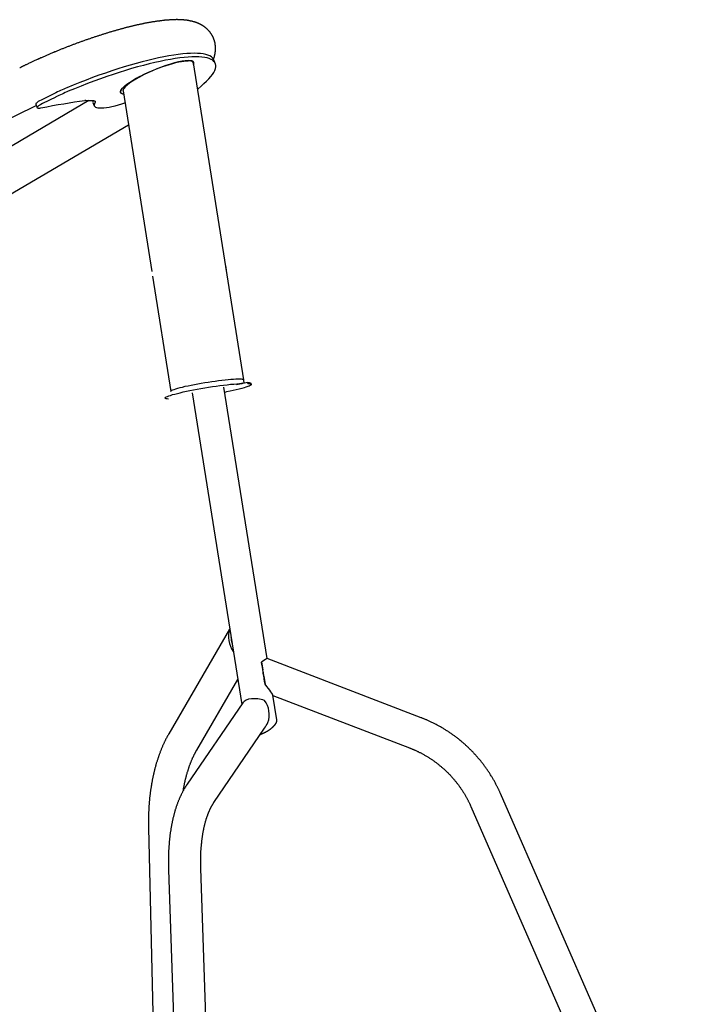
# Model space of a CAD drawing. Extents: x -3483 to 15309, y -4955 to -127.
# Drawn here: x 4668 to 5370, y -2355 to -1338 of the extents above; entities that cross this region are included whole.
import ezdxf

# ---------------------------------------------------------------- set-up
doc = ezdxf.new("R2010")
doc.units = 0

msp = doc.modelspace()

# ---------------------------------------------------------------- linework, layer by layer
at = {"color": 7, "linetype": 'Continuous'}
for p, q in [((4842, -1380.5), (4842.1, -1380.5)), ((4847.3, -1382.5), (4847.3, -1382.4)), ((4899.3, -1710), (4847.3, -1382.8)), ((4870, -1383.4), (4868.6, -1379.7)), ((4772.7, -1413), (4772.7, -1413.1)), ((4774.8, -1411.7), (4804.4, -1598.2)), ((4739.5, -1421.6), (3343.8, -2244.1)), ((4703.9, -1414.3), (4690.1, -1421.2)), ((4705.4, -1418), (4691.5, -1424.8)), ((4736.2, -1421.6), (4743.2, -1421.6)), ((4743.6, -1423.5), (4745.1, -1427.1)), ((2939.2, -2292), (4685.1, -1426.6)), ((4684.7, -1425.5), (4686.2, -1429.1)), ((3339.3, -2295.8), (4780.3, -1446.6)), ((4805.2, -1603.1), (4824.1, -1722)), ((4923.4, -1998), (4878.9, -1717.8)), ((4903.5, -1712.9), (4891.8, -1715.4)), ((4897.5, -1712.9), (4897.6, -1713.8)), ((4899.8, -1713), (4899.5, -1711)), ((4903.6, -1713.8), (4903.5, -1712.9)), ((4907.1, -1714.8), (4906.9, -1713.9)), ((4818.1, -1728), (4818.2, -1729)), ((4846, -1723.6), (4897.2, -2045.5)), ((4884.8, -1967.5), (4821.9, -2075.6)), ((4917.7, -2001.6), (4919, -2009.6)), ((5082.4, -2059.1), (4923.4, -1997.9)), ((4850.8, -2092.4), (4893.1, -2019.7)), ((4920.1, -2016.3), (4921.3, -2024.3)), ((4898.4, -2043.7), (4841, -2127.7)), ((4933.5, -2061.4), (4929.5, -2035.9)), ((4929.5, -2036.1), (5070.5, -2090.2)), ((4933.6, -2062.1), (4933.4, -2061.4)), ((4868.5, -2146.6), (4920.9, -2070)), ((4916.6, -2076.3), (4917.3, -2076)), ((5369.6, -2606.6), (5164.3, -2137.2)), ((5133.7, -2150.6), (5339, -2620)), ((4801, -2172.7), (4812.6, -2682.5)), ((4821.7, -2216), (4838.1, -2704.5)), ((4871.5, -2703.4), (4855, -2214.9))]:
    msp.add_line(p, q, dxfattribs=at)
for points in [[(4868.1, -1378.9), (4868.2, -1378.8), (4868.2, -1378.6), (4868.3, -1378.5), (4868.3, -1378.4), (4868.4, -1378.2), (4868.4, -1378.1), (4868.5, -1377.9), (4868.6, -1377.8), (4868.6, -1377.6), (4868.7, -1377.4), (4868.7, -1377.2), (4868.8, -1376.9), (4868.9, -1376.7), (4869, -1376.5), (4869, -1376.2), (4869.1, -1375.9), (4869.2, -1375.6), (4869.3, -1375.3), (4869.3, -1375), (4869.4, -1374.7), (4869.5, -1374.3), (4869.6, -1374), (4869.6, -1373.7), (4869.7, -1373.3), (4869.8, -1373), (4869.8, -1372.6), (4869.9, -1372.3), (4869.9, -1372), (4870, -1371.6), (4870, -1371.3), (4870.1, -1370.9), (4870.1, -1370.6), (4870.1, -1370.2), (4870.2, -1369.9), (4870.2, -1369.5), (4870.2, -1369.2), (4870.2, -1368.8), (4870.2, -1368.5), (4870.2, -1368.1), (4870.2, -1367.7), (4870.2, -1367.4), (4870.2, -1367), (4870.2, -1366.6), (4870.2, -1366.3), (4870.2, -1365.9), (4870.1, -1365.5), (4870.1, -1365.2), (4870.1, -1364.8), (4870, -1364.4), (4870, -1364.1), (4869.9, -1363.7), (4869.9, -1363.3), (4869.8, -1362.9), (4869.7, -1362.6), (4869.7, -1362.2), (4869.6, -1361.8), (4869.5, -1361.5), (4869.4, -1361.1), (4869.3, -1360.7), (4869.2, -1360.4), (4869.1, -1360), (4869, -1359.7), (4868.9, -1359.3), (4868.8, -1359), (4868.6, -1358.6), (4868.5, -1358.3), (4868.4, -1357.9), (4868.2, -1357.6), (4868.1, -1357.2), (4868, -1356.9), (4867.8, -1356.6), (4867.7, -1356.2), (4867.5, -1355.9), (4867.3, -1355.6), (4867.2, -1355.3), (4867, -1354.9), (4866.8, -1354.6), (4866.7, -1354.3), (4866.5, -1354), (4866.3, -1353.7), (4866.1, -1353.4), (4865.9, -1353.1), (4865.7, -1352.8), (4865.5, -1352.5), (4865.3, -1352.2), (4865.1, -1351.9), (4864.9, -1351.6), (4864.7, -1351.3), (4864.5, -1351), (4864.2, -1350.8), (4864, -1350.5), (4863.8, -1350.2), (4863.6, -1350), (4863.3, -1349.7), (4863.1, -1349.4), (4862.9, -1349.2), (4862.6, -1348.9), (4862.4, -1348.7), (4862.1, -1348.4), (4861.9, -1348.2), (4861.6, -1347.9), (4861.4, -1347.7), (4861.1, -1347.5), (4860.9, -1347.2), (4860.6, -1347), (4860.3, -1346.8), (4860.1, -1346.6), (4859.8, -1346.3), (4859.5, -1346.1), (4859.2, -1345.9), (4859, -1345.7), (4858.7, -1345.5), (4858.4, -1345.3), (4858.1, -1345.1), (4857.8, -1344.9), (4857.6, -1344.7), (4857.3, -1344.5), (4857, -1344.3), (4856.7, -1344.2), (4856.4, -1344), (4856.1, -1343.8), (4855.8, -1343.6), (4855.5, -1343.5), (4855.2, -1343.3), (4854.9, -1343.1), (4854.5, -1343), (4854.2, -1342.8), (4853.9, -1342.6), (4853.6, -1342.5), (4853.3, -1342.3), (4852.9, -1342.2), (4852.6, -1342), (4852.3, -1341.9), (4851.9, -1341.8), (4851.6, -1341.6), (4851.3, -1341.5), (4850.9, -1341.4), (4850.6, -1341.2), (4850.2, -1341.1), (4849.9, -1341), (4849.5, -1340.8), (4849.1, -1340.7), (4848.8, -1340.6), (4848.4, -1340.5), (4848, -1340.4), (4847.7, -1340.3), (4847.3, -1340.2), (4846.9, -1340.1), (4846.5, -1339.9), (4846.1, -1339.8), (4845.7, -1339.7), (4845.3, -1339.7), (4844.9, -1339.6), (4844.4, -1339.5), (4844, -1339.4), (4843.6, -1339.3), (4843.1, -1339.2), (4842.7, -1339.1), (4842.3, -1339.1), (4841.8, -1339), (4841.3, -1338.9), (4840.9, -1338.8), (4840.4, -1338.8), (4839.9, -1338.7), (4839.4, -1338.7), (4838.9, -1338.6), (4838.4, -1338.5), (4837.9, -1338.5), (4837.4, -1338.4), (4836.9, -1338.4), (4836.4, -1338.4), (4835.8, -1338.3), (4835.3, -1338.3), (4834.8, -1338.3), (4834.2, -1338.2), (4833.7, -1338.2), (4833.1, -1338.2), (4832.6, -1338.2), (4832, -1338.2), (4831.4, -1338.2), (4830.9, -1338.1), (4830.3, -1338.1), (4829.7, -1338.1), (4829.1, -1338.2), (4828.5, -1338.2), (4827.9, -1338.2), (4827.4, -1338.2), (4826.8, -1338.2), (4826.2, -1338.2), (4825.6, -1338.2), (4825, -1338.3), (4824.4, -1338.3), (4823.8, -1338.3), (4823.2, -1338.4), (4822.6, -1338.4), (4822, -1338.5), (4821.4, -1338.5), (4820.8, -1338.5), (4820.2, -1338.6), (4819.6, -1338.6), (4818.9, -1338.7), (4818.3, -1338.8), (4817.7, -1338.8), (4817.1, -1338.9), (4816.5, -1338.9), (4815.9, -1339), (4815.3, -1339.1), (4814.6, -1339.2), (4814, -1339.2), (4813.4, -1339.3), (4812.8, -1339.4), (4812.2, -1339.5), (4811.5, -1339.5), (4810.9, -1339.6), (4810.3, -1339.7), (4809.7, -1339.8), (4809, -1339.9), (4808.4, -1340), (4807.8, -1340.1), (4807.1, -1340.2), (4806.5, -1340.3), (4805.8, -1340.4), (4805.2, -1340.5), (4804.6, -1340.6), (4803.9, -1340.7), (4803.3, -1340.8), (4802.6, -1340.9), (4802, -1341.1), (4801.3, -1341.2), (4800.7, -1341.3), (4800, -1341.4), (4799.3, -1341.5), (4798.7, -1341.7), (4798, -1341.8), (4797.4, -1341.9), (4796.7, -1342.1), (4796, -1342.2), (4795.4, -1342.3), (4794.7, -1342.5), (4794, -1342.6), (4793.4, -1342.7), (4792.7, -1342.9), (4792, -1343), (4791.3, -1343.2), (4790.6, -1343.3), (4790, -1343.5), (4789.3, -1343.6), (4788.6, -1343.8), (4787.9, -1343.9), (4787.2, -1344.1), (4786.5, -1344.3), (4785.8, -1344.4), (4785.1, -1344.6), (4784.5, -1344.8), (4783.8, -1344.9), (4783.1, -1345.1), (4782.4, -1345.3), (4781.7, -1345.4), (4781, -1345.6), (4780.3, -1345.8), (4779.5, -1346), (4778.8, -1346.2), (4778.1, -1346.3), (4777.4, -1346.5), (4776.7, -1346.7), (4776, -1346.9), (4775.3, -1347.1), (4774.6, -1347.3), (4773.8, -1347.5), (4773.1, -1347.7), (4772.4, -1347.9), (4771.7, -1348.1), (4771, -1348.3), (4770.2, -1348.5), (4769.5, -1348.7), (4768.8, -1348.9), (4768, -1349.1), (4767.3, -1349.3), (4766.6, -1349.5), (4765.8, -1349.7), (4765.1, -1349.9), (4764.4, -1350.1), (4763.6, -1350.3), (4762.9, -1350.6), (4762.2, -1350.8), (4761.4, -1351), (4760.7, -1351.2), (4759.9, -1351.4), (4759.2, -1351.7), (4758.4, -1351.9), (4757.7, -1352.1), (4757, -1352.4), (4756.2, -1352.6), (4755.5, -1352.8), (4754.7, -1353.1), (4754, -1353.3), (4753.2, -1353.5), (4752.4, -1353.8), (4751.7, -1354), (4750.9, -1354.3), (4750.2, -1354.5), (4749.4, -1354.7), (4748.7, -1355), (4747.9, -1355.2), (4747.2, -1355.5), (4746.4, -1355.7), (4745.6, -1356), (4744.9, -1356.2), (4744.1, -1356.5), (4743.3, -1356.8), (4742.6, -1357), (4741.8, -1357.3), (4741.1, -1357.5), (4740.3, -1357.8), (4739.5, -1358.1), (4738.8, -1358.3), (4738, -1358.6), (4737.2, -1358.9), (4736.5, -1359.1), (4735.7, -1359.4), (4734.9, -1359.7), (4734.2, -1360), (4733.4, -1360.2), (4732.6, -1360.5), (4731.8, -1360.8), (4731.1, -1361.1), (4730.3, -1361.3), (4729.5, -1361.6), (4728.8, -1361.9), (4728, -1362.2), (4727.2, -1362.5), (4726.5, -1362.8), (4725.7, -1363), (4724.9, -1363.3), (4724.1, -1363.6), (4723.4, -1363.9), (4722.6, -1364.2), (4721.8, -1364.5), (4721.1, -1364.8), (4720.3, -1365.1), (4719.5, -1365.4), (4718.7, -1365.7), (4718, -1366), (4717.2, -1366.3), (4716.4, -1366.6), (4715.7, -1366.9), (4714.9, -1367.2), (4714.1, -1367.5), (4713.3, -1367.8), (4712.6, -1368.1), (4711.8, -1368.4), (4711, -1368.7), (4710.3, -1369), (4709.5, -1369.3), (4708.7, -1369.6), (4708, -1370), (4707.2, -1370.3), (4706.4, -1370.6), (4705.7, -1370.9), (4704.9, -1371.2), (4704.1, -1371.5), (4703.4, -1371.9), (4702.6, -1372.2), (4701.9, -1372.5), (4701.1, -1372.8), (4700.3, -1373.1), (4699.6, -1373.5), (4698.8, -1373.8), (4698.1, -1374.1), (4697.3, -1374.4), (4696.5, -1374.8), (4695.8, -1375.1), (4695, -1375.4), (4694.3, -1375.7), (4693.5, -1376.1), (4692.8, -1376.4), (4692, -1376.7), (4691.3, -1377.1), (4690.5, -1377.4), (4689.8, -1377.7), (4689, -1378.1), (4688.3, -1378.4), (4687.5, -1378.7), (4686.8, -1379.1), (4686, -1379.4), (4685.3, -1379.7), (4684.6, -1380.1), (4683.8, -1380.4), (4683.1, -1380.7), (4682.4, -1381.1), (4681.6, -1381.4), (4680.9, -1381.8), (4680.2, -1382.1), (4679.4, -1382.4), (4678.7, -1382.8), (4678, -1383.1), (4677.3, -1383.4), (4676.7, -1383.7), (4676, -1384), (4675.4, -1384.3), (4674.8, -1384.6), (4674.2, -1384.9), (4673.6, -1385.2), (4673.1, -1385.5), (4672.6, -1385.7), (4672.1, -1385.9), (4671.6, -1386.2), (4671.1, -1386.4), (4670.7, -1386.6), (4670.3, -1386.8), (4669.9, -1387), (4669.5, -1387.2), (4669.1, -1387.4), (4668.8, -1387.6), (4668.4, -1387.7), (4668.1, -1387.9)], [(4868.6, -1379.7), (4868.1, -1378.8), (4867.2, -1377.6), (4865.9, -1376.5), (4864.3, -1375.5), (4862.4, -1374.7), (4860.2, -1374), (4857.6, -1373.5), (4854.8, -1373.1), (4851.6, -1372.9), (4848.2, -1372.8), (4844.5, -1372.9), (4840.5, -1373.1), (4836.3, -1373.5), (4831.8, -1374), (4827, -1374.7), (4822.1, -1375.5), (4816.9, -1376.5), (4811.5, -1377.6), (4806, -1378.8), (4800.3, -1380.2), (4794.4, -1381.7), (4788.3, -1383.4), (4782.1, -1385.1), (4775.9, -1387), (4769.5, -1389), (4763, -1391.1), (4756.5, -1393.3), (4749.9, -1395.6), (4743.3, -1398), (4736.6, -1400.5), (4730, -1403.1), (4723.3, -1405.8), (4716.7, -1408.5)], [(4851.6, -1409.8), (4852.2, -1409.4), (4855.4, -1406.7), (4858.3, -1404.2), (4861, -1401.7), (4863.3, -1399.3), (4865.3, -1396.9), (4867, -1394.7), (4868.3, -1392.6), (4869.4, -1390.6), (4870.1, -1388.7), (4870.4, -1387), (4870.5, -1385.3), (4870.2, -1383.8), (4869.6, -1382.5), (4868.6, -1381.2), (4867.4, -1380.1), (4865.8, -1379.1), (4863.8, -1378.3), (4861.6, -1377.7), (4859.1, -1377.1), (4856.2, -1376.8), (4853.1, -1376.5), (4849.7, -1376.5), (4845.9, -1376.5), (4842, -1376.8), (4837.7, -1377.1), (4833.2, -1377.7), (4828.5, -1378.3), (4823.6, -1379.1), (4818.4, -1380.1), (4813, -1381.2), (4807.5, -1382.5), (4801.7, -1383.8), (4795.8, -1385.3), (4789.8, -1387), (4783.6, -1388.7), (4777.3, -1390.6), (4770.9, -1392.6), (4764.5, -1394.7), (4757.9, -1396.9), (4751.3, -1399.3), (4744.7, -1401.7), (4738.1, -1404.2), (4731.4, -1406.7), (4724.8, -1409.4), (4718.2, -1412.1)], [(4775.3, -1415.1), (4774.4, -1414.9), (4773.4, -1414.5), (4772.6, -1413.9), (4772.2, -1413.2), (4772.1, -1412.3), (4772.4, -1411.4), (4773, -1410.3), (4773.9, -1409.1), (4775.1, -1407.8), (4776.6, -1406.4), (4778.5, -1404.9), (4780.6, -1403.4), (4783, -1401.9), (4785.6, -1400.3), (4788.4, -1398.6), (4791.5, -1397), (4794.7, -1395.4), (4798, -1393.8), (4801.5, -1392.2), (4805, -1390.7), (4808.6, -1389.2), (4812.1, -1387.8), (4815.7, -1386.5), (4819.3, -1385.3), (4822.7, -1384.3), (4826.1, -1383.3), (4829.3, -1382.4), (4832.4, -1381.7), (4835.2, -1381.2), (4837.9, -1380.7), (4840.3, -1380.5), (4842.5, -1380.3)], [(4808.4, -1389.3), (4808.5, -1389.2), (4812.1, -1387.9), (4815.6, -1386.6), (4819.1, -1385.4), (4822.5, -1384.3), (4825.9, -1383.4), (4829, -1382.5), (4832.1, -1381.8), (4834.9, -1381.3), (4837.5, -1380.9), (4839.9, -1380.6), (4842, -1380.5)], [(4847.3, -1382.4), (4846.9, -1381.8), (4846.2, -1381.3), (4845.1, -1380.8), (4843.7, -1380.6), (4842, -1380.5)], [(4847.4, -1383.5), (4847.5, -1383.4), (4847.4, -1382.6), (4847, -1381.9), (4846.2, -1381.4), (4845.1, -1380.9), (4843.8, -1380.7), (4842.1, -1380.5)], [(4847.6, -1384.4), (4847.7, -1384.2), (4847.9, -1383.3), (4847.8, -1382.4), (4847.4, -1381.7), (4846.7, -1381.1), (4845.6, -1380.7), (4844.2, -1380.5), (4842.5, -1380.3)], [(4772.7, -1413), (4772.6, -1412.9), (4772.5, -1412.1), (4772.8, -1411.1), (4773.4, -1410), (4774.3, -1408.9), (4775.5, -1407.6), (4777, -1406.2), (4778.8, -1404.8), (4780.9, -1403.3), (4783.3, -1401.7), (4785.9, -1400.1), (4788.7, -1398.5), (4791.7, -1396.9), (4794.8, -1395.3), (4798.1, -1393.7), (4800.9, -1392.4)], [(4690.1, -1421.2), (4688.5, -1422), (4687.2, -1422.8), (4686.1, -1423.5), (4685.3, -1424.2), (4684.8, -1424.8), (4684.7, -1425.3), (4684.7, -1425.5)], [(4690, -1429.3), (4696, -1428.1), (4702, -1426.9), (4707.8, -1425.9), (4713.5, -1424.9), (4719.1, -1424), (4724.6, -1423.1), (4729.9, -1422.4), (4735.2, -1421.7)], [(4743.2, -1421.6), (4744.1, -1421.7), (4744.8, -1421.8), (4745.4, -1422), (4745.8, -1422.2), (4746, -1422.6), (4746.1, -1423), (4746, -1423.5), (4745.7, -1424)], [(4691.5, -1424.8), (4690, -1425.6), (4688.7, -1426.4), (4687.6, -1427.2), (4686.8, -1427.9), (4686.3, -1428.5), (4686.1, -1428.9), (4686.3, -1429.3), (4686.8, -1429.5), (4687.6, -1429.6), (4688.7, -1429.5), (4690, -1429.3)], [(4745.7, -1424), (4745.2, -1425.1), (4744.9, -1426.1), (4745, -1427), (4745.5, -1427.8), (4746.3, -1428.4), (4747.4, -1428.8), (4748.8, -1429.1), (4750.5, -1429.3), (4752.6, -1429.3), (4754.9, -1429.1), (4757.5, -1428.8), (4760.3, -1428.4), (4763.3, -1427.8), (4766.5, -1427), (4769.9, -1426.1), (4773.4, -1425.1), (4776.7, -1424.1)], [(4821.7, -1730), (4820.3, -1729.8), (4819.3, -1729.6), (4818.6, -1729.4), (4818.2, -1729.1), (4818.3, -1728.7), (4818.7, -1728.3), (4819.4, -1727.8), (4820.5, -1727.2), (4821.9, -1726.7), (4823.7, -1726.1), (4825.7, -1725.4), (4828.1, -1724.8), (4830.8, -1724.1), (4833.7, -1723.4), (4836.8, -1722.6), (4840.2, -1721.9), (4843.7, -1721.2), (4847.4, -1720.4), (4851.2, -1719.7), (4855.1, -1719), (4859, -1718.4), (4863, -1717.7), (4867, -1717.1), (4870.9, -1716.6), (4874.8, -1716), (4878.6, -1715.5), (4882.3, -1715.1), (4885.8, -1714.7), (4889.1, -1714.4), (4892.2, -1714.2), (4895, -1714), (4897.6, -1713.8)], [(4824.1, -1722), (4824.1, -1721.8), (4824.5, -1721.4), (4825.2, -1720.9), (4826.2, -1720.4), (4827.6, -1719.9), (4829.3, -1719.3), (4831.3, -1718.7), (4833.6, -1718.1), (4836.1, -1717.5), (4838.9, -1716.8), (4841.9, -1716.2), (4845.1, -1715.5), (4848.4, -1714.8), (4851.9, -1714.2), (4855.4, -1713.6), (4859, -1712.9), (4862.7, -1712.4), (4866.3, -1711.8), (4869.9, -1711.3), (4873.4, -1710.9), (4876.8, -1710.4), (4880, -1710.1), (4883.1, -1709.8), (4886, -1709.5), (4888.7, -1709.3), (4891.1, -1709.2), (4893.2, -1709.1), (4895, -1709.1), (4896.6, -1709.2), (4897.8, -1709.3), (4898.6, -1709.5), (4899.2, -1709.8), (4899.3, -1710)], [(4903.6, -1713.8), (4905, -1714), (4906.1, -1714.2), (4906.7, -1714.4), (4907.1, -1714.7), (4907, -1715.1), (4906.7, -1715.5), (4905.9, -1716), (4904.8, -1716.6), (4903.4, -1717.1), (4901.6, -1717.7), (4899.6, -1718.4), (4897.2, -1719), (4894.5, -1719.7), (4891.6, -1720.4), (4888.5, -1721.2), (4885.2, -1721.9), (4881.6, -1722.6), (4879.7, -1723)], [(4899.5, -1711), (4899.5, -1711), (4899.5, -1710.9), (4899.5, -1710.9), (4899.5, -1710.8), (4899.5, -1710.8), (4899.4, -1710.7), (4899.4, -1710.7), (4899.4, -1710.6), (4899.4, -1710.5), (4899.4, -1710.5), (4899.4, -1710.4), (4899.3, -1710.4), (4899.3, -1710.3), (4899.3, -1710.3), (4899.3, -1710.2), (4899.2, -1710.2), (4899.2, -1710.2), (4899.2, -1710.1), (4899.1, -1710.1), (4899.1, -1710.1), (4899.1, -1710), (4899.1, -1710), (4899, -1709.9), (4899, -1709.9)], [(4899.8, -1713.6), (4899.8, -1713.6), (4899.8, -1713.6), (4899.8, -1713.6), (4899.8, -1713.5), (4899.8, -1713.5), (4899.8, -1713.5), (4899.8, -1713.4), (4899.8, -1713.4), (4899.8, -1713.3), (4899.8, -1713.3), (4899.8, -1713.2), (4899.8, -1713.2), (4899.8, -1713.1), (4899.8, -1713.1), (4899.8, -1713), (4899.8, -1713)], [(4903.5, -1712.9), (4904.9, -1713), (4905.9, -1713.2), (4906.6, -1713.4), (4906.9, -1713.8), (4906.9, -1713.9)], [(4932.2, -2065.5), (4932.3, -2065.3), (4932.4, -2065.2), (4932.4, -2065.1), (4932.5, -2065), (4932.6, -2064.9), (4932.6, -2064.7), (4932.7, -2064.6), (4932.8, -2064.5), (4932.8, -2064.4), (4932.9, -2064.3), (4933, -2064.2), (4933, -2064.1), (4933.1, -2063.9), (4933.1, -2063.8), (4933.2, -2063.7), (4933.2, -2063.6), (4933.2, -2063.5), (4933.3, -2063.4), (4933.3, -2063.3), (4933.3, -2063.2), (4933.4, -2063.1), (4933.4, -2063), (4933.4, -2062.9), (4933.4, -2062.8), (4933.5, -2062.7), (4933.5, -2062.7), (4933.5, -2062.6), (4933.5, -2062.5), (4933.5, -2062.4), (4933.5, -2062.3), (4933.5, -2062.2), (4933.6, -2062.1)], [(5164.3, -2137.2), (5164.1, -2136.7), (5163.8, -2136.1), (5163.6, -2135.6), (5163.3, -2135), (5163.1, -2134.5), (5162.8, -2133.9), (5162.5, -2133.3), (5162.3, -2132.7), (5162, -2132.1), (5161.7, -2131.5), (5161.4, -2130.9), (5161, -2130.2), (5160.7, -2129.6), (5160.4, -2128.9), (5160, -2128.2), (5159.7, -2127.5), (5159.3, -2126.8), (5158.9, -2126.1), (5158.5, -2125.4), (5158.1, -2124.7), (5157.7, -2124), (5157.3, -2123.2), (5156.9, -2122.5), (5156.4, -2121.8), (5156, -2121), (5155.6, -2120.3), (5155.1, -2119.6), (5154.7, -2118.9), (5154.2, -2118.1), (5153.8, -2117.4), (5153.3, -2116.7), (5152.9, -2116), (5152.4, -2115.3), (5151.9, -2114.6), (5151.4, -2113.9), (5151, -2113.2), (5150.5, -2112.5), (5150, -2111.8), (5149.5, -2111.1), (5149, -2110.4), (5148.5, -2109.7), (5148, -2109), (5147.5, -2108.3), (5147, -2107.6), (5146.5, -2107), (5146, -2106.3), (5145.4, -2105.6), (5144.9, -2105), (5144.4, -2104.3), (5143.9, -2103.6), (5143.3, -2103), (5142.8, -2102.3), (5142.2, -2101.7), (5141.7, -2101), (5141.1, -2100.4), (5140.6, -2099.7), (5140, -2099.1), (5139.4, -2098.5), (5138.9, -2097.8), (5138.3, -2097.2), (5137.7, -2096.6), (5137.2, -2095.9), (5136.6, -2095.3), (5136, -2094.7), (5135.4, -2094.1), (5134.8, -2093.5), (5134.2, -2092.9), (5133.6, -2092.3), (5133, -2091.7), (5132.4, -2091.1), (5131.8, -2090.5), (5131.2, -2089.9), (5130.6, -2089.3), (5129.9, -2088.7), (5129.3, -2088.2), (5128.7, -2087.6), (5128.1, -2087), (5127.4, -2086.4), (5126.8, -2085.9), (5126.1, -2085.3), (5125.5, -2084.8), (5124.9, -2084.2), (5124.2, -2083.7), (5123.6, -2083.1), (5122.9, -2082.6), (5122.2, -2082), (5121.6, -2081.5), (5120.9, -2081), (5120.2, -2080.5), (5119.6, -2079.9), (5118.9, -2079.4), (5118.2, -2078.9), (5117.5, -2078.4), (5116.9, -2077.9), (5116.2, -2077.4), (5115.5, -2076.9), (5114.8, -2076.4), (5114.1, -2075.9), (5113.4, -2075.4), (5112.7, -2074.9), (5112, -2074.5), (5111.3, -2074), (5110.6, -2073.5), (5109.9, -2073), (5109.1, -2072.6), (5108.4, -2072.1), (5107.7, -2071.7), (5107, -2071.2), (5106.3, -2070.8), (5105.5, -2070.3), (5104.8, -2069.9), (5104.1, -2069.5), (5103.3, -2069), (5102.6, -2068.6), (5101.9, -2068.2), (5101.1, -2067.8), (5100.4, -2067.4), (5099.6, -2067), (5098.9, -2066.6), (5098.1, -2066.2), (5097.4, -2065.8), (5096.6, -2065.4), (5095.9, -2065), (5095.1, -2064.6), (5094.4, -2064.3), (5093.6, -2063.9), (5092.9, -2063.6), (5092.2, -2063.2), (5091.5, -2062.9), (5090.8, -2062.6), (5090.1, -2062.3), (5089.5, -2062), (5088.8, -2061.7), (5088.2, -2061.4), (5087.6, -2061.1), (5086.9, -2060.9), (5086.4, -2060.6), (5085.8, -2060.4), (5085.2, -2060.2), (5084.6, -2059.9), (5084.1, -2059.7), (5083.5, -2059.5), (5083, -2059.3), (5082.4, -2059.1)], [(4917.3, -2076), (4917.7, -2075.8), (4918.1, -2075.7), (4918.5, -2075.5), (4918.9, -2075.3), (4919.3, -2075.1), (4919.7, -2075), (4920.1, -2074.8), (4920.5, -2074.6), (4920.8, -2074.4), (4921.2, -2074.2), (4921.6, -2074), (4922, -2073.8), (4922.3, -2073.6), (4922.7, -2073.4), (4923.1, -2073.2), (4923.4, -2073)], [(4923.4, -2073), (4923.8, -2072.8), (4924.1, -2072.5), (4924.5, -2072.3), (4924.9, -2072.1), (4925.2, -2071.9), (4925.5, -2071.6), (4925.9, -2071.4), (4926.2, -2071.2), (4926.5, -2070.9), (4926.9, -2070.7), (4927.2, -2070.5), (4927.5, -2070.2), (4927.8, -2070), (4928.1, -2069.8), (4928.3, -2069.5), (4928.6, -2069.3)], [(4928.6, -2069.3), (4928.8, -2069.2), (4928.9, -2069), (4929, -2068.9), (4929.2, -2068.8), (4929.3, -2068.7), (4929.4, -2068.6), (4929.6, -2068.5), (4929.7, -2068.3), (4929.8, -2068.2), (4929.9, -2068.1), (4930.1, -2068), (4930.2, -2067.9), (4930.3, -2067.8), (4930.4, -2067.6), (4930.5, -2067.5), (4930.6, -2067.4), (4930.7, -2067.3), (4930.8, -2067.2), (4930.9, -2067), (4931, -2066.9), (4931.2, -2066.8), (4931.3, -2066.7), (4931.4, -2066.6), (4931.5, -2066.4), (4931.6, -2066.3), (4931.7, -2066.2), (4931.7, -2066.1), (4931.8, -2065.9), (4931.9, -2065.8), (4932, -2065.7), (4932.1, -2065.6), (4932.2, -2065.5)], [(4821.9, -2075.6), (4821.7, -2076.1), (4821.5, -2076.5), (4821.2, -2076.9), (4821, -2077.3), (4820.8, -2077.7), (4820.5, -2078.1), (4820.3, -2078.6), (4820, -2079), (4819.8, -2079.5), (4819.5, -2080), (4819.3, -2080.5), (4819, -2081), (4818.7, -2081.5), (4818.5, -2082.1), (4818.2, -2082.6), (4817.9, -2083.2), (4817.6, -2083.8), (4817.3, -2084.4), (4817.1, -2085), (4816.8, -2085.6), (4816.5, -2086.2), (4816.2, -2086.9), (4815.9, -2087.5), (4815.6, -2088.2), (4815.3, -2088.8), (4815.1, -2089.5), (4814.8, -2090.1), (4814.5, -2090.8), (4814.2, -2091.4), (4814, -2092.1), (4813.7, -2092.8), (4813.4, -2093.5), (4813.2, -2094.1), (4812.9, -2094.8), (4812.6, -2095.5), (4812.4, -2096.2), (4812.1, -2096.9), (4811.9, -2097.6), (4811.7, -2098.3), (4811.4, -2098.9), (4811.2, -2099.6), (4810.9, -2100.4), (4810.7, -2101.1), (4810.5, -2101.8), (4810.2, -2102.5), (4810, -2103.2), (4809.8, -2103.9), (4809.6, -2104.6), (4809.3, -2105.3), (4809.1, -2106.1), (4808.9, -2106.8), (4808.7, -2107.5), (4808.5, -2108.2), (4808.3, -2109), (4808.1, -2109.7), (4807.9, -2110.4), (4807.7, -2111.2), (4807.5, -2111.9), (4807.3, -2112.7), (4807.1, -2113.4), (4806.9, -2114.2), (4806.8, -2114.9), (4806.6, -2115.7), (4806.4, -2116.4), (4806.2, -2117.2), (4806.1, -2117.9), (4805.9, -2118.7), (4805.7, -2119.5), (4805.6, -2120.2), (4805.4, -2121), (4805.3, -2121.8), (4805.1, -2122.5), (4804.9, -2123.3), (4804.8, -2124.1), (4804.7, -2124.9), (4804.5, -2125.6), (4804.4, -2126.4), (4804.2, -2127.2), (4804.1, -2128), (4804, -2128.8), (4803.8, -2129.6), (4803.7, -2130.3), (4803.6, -2131.1), (4803.5, -2131.9), (4803.3, -2132.7), (4803.2, -2133.5), (4803.1, -2134.3), (4803, -2135.1), (4802.9, -2135.9), (4802.8, -2136.7), (4802.7, -2137.5), (4802.6, -2138.3), (4802.5, -2139.1), (4802.4, -2139.9), (4802.3, -2140.7), (4802.2, -2141.6), (4802.2, -2142.4), (4802.1, -2143.2), (4802, -2144), (4801.9, -2144.8), (4801.8, -2145.6), (4801.8, -2146.4), (4801.7, -2147.3), (4801.6, -2148.1), (4801.6, -2148.9), (4801.5, -2149.7), (4801.5, -2150.6), (4801.4, -2151.4), (4801.4, -2152.2), (4801.3, -2153), (4801.3, -2153.9), (4801.2, -2154.7), (4801.2, -2155.5), (4801.1, -2156.3), (4801.1, -2157.2), (4801.1, -2158), (4801.1, -2158.8), (4801, -2159.6), (4801, -2160.4), (4801, -2161.2), (4801, -2162), (4801, -2162.8), (4800.9, -2163.6), (4800.9, -2164.3), (4800.9, -2165.1), (4800.9, -2165.8), (4800.9, -2166.5), (4800.9, -2167.2), (4800.9, -2167.9), (4800.9, -2168.6), (4800.9, -2169.3), (4800.9, -2170), (4801, -2170.7), (4801, -2171.4), (4801, -2172), (4801, -2172.7)], [(4836.9, -2134.4), (4837, -2133.7), (4837.1, -2133.1), (4837.2, -2132.4), (4837.3, -2131.8), (4837.5, -2131.2), (4837.6, -2130.5), (4837.7, -2129.9), (4837.8, -2129.2), (4837.9, -2128.6), (4838.1, -2128), (4838.2, -2127.3), (4838.3, -2126.7), (4838.5, -2126.1), (4838.6, -2125.4), (4838.8, -2124.8), (4838.9, -2124.2), (4839, -2123.6), (4839.2, -2122.9), (4839.3, -2122.3), (4839.5, -2121.7), (4839.6, -2121.1), (4839.8, -2120.5), (4840, -2119.9), (4840.1, -2119.3), (4840.3, -2118.7), (4840.4, -2118.1), (4840.6, -2117.5), (4840.8, -2116.9), (4840.9, -2116.3), (4841.1, -2115.7), (4841.3, -2115.1), (4841.5, -2114.5), (4841.6, -2113.9), (4841.8, -2113.4), (4842, -2112.8), (4842.2, -2112.2), (4842.4, -2111.7), (4842.6, -2111.1), (4842.7, -2110.5), (4842.9, -2110), (4843.1, -2109.4), (4843.3, -2108.9), (4843.5, -2108.4), (4843.7, -2107.8), (4843.9, -2107.3), (4844.1, -2106.7), (4844.3, -2106.2), (4844.5, -2105.7), (4844.7, -2105.2), (4844.9, -2104.6), (4845.1, -2104.1), (4845.3, -2103.6), (4845.5, -2103.1), (4845.8, -2102.6), (4846, -2102.1), (4846.2, -2101.6), (4846.4, -2101.1), (4846.6, -2100.6), (4846.8, -2100.1), (4847.1, -2099.7), (4847.3, -2099.2), (4847.5, -2098.8), (4847.7, -2098.3), (4847.9, -2097.9), (4848.1, -2097.4), (4848.3, -2097), (4848.5, -2096.6), (4848.7, -2096.3), (4848.9, -2095.9), (4849.1, -2095.5), (4849.3, -2095.2), (4849.5, -2094.8), (4849.6, -2094.5), (4849.8, -2094.2), (4850, -2093.9), (4850.2, -2093.6), (4850.3, -2093.3), (4850.5, -2093), (4850.6, -2092.7), (4850.8, -2092.4)], [(5070.5, -2090.2), (5070.9, -2090.4), (5071.4, -2090.6), (5071.9, -2090.8), (5072.3, -2091), (5072.8, -2091.2), (5073.3, -2091.4), (5073.8, -2091.6), (5074.3, -2091.8), (5074.8, -2092), (5075.3, -2092.2), (5075.9, -2092.5), (5076.4, -2092.7), (5077, -2093), (5077.6, -2093.3), (5078.2, -2093.5), (5078.8, -2093.8), (5079.4, -2094.1), (5080.1, -2094.5), (5080.7, -2094.8), (5081.4, -2095.1), (5082, -2095.4), (5082.7, -2095.8), (5083.3, -2096.1), (5084, -2096.5), (5084.6, -2096.8), (5085.3, -2097.2), (5085.9, -2097.6), (5086.6, -2097.9), (5087.2, -2098.3), (5087.9, -2098.7), (5088.5, -2099.1), (5089.2, -2099.5), (5089.8, -2099.9), (5090.4, -2100.3), (5091.1, -2100.7), (5091.7, -2101.1), (5092.3, -2101.5), (5092.9, -2101.9), (5093.6, -2102.3), (5094.2, -2102.7), (5094.8, -2103.2), (5095.4, -2103.6), (5096, -2104), (5096.6, -2104.5), (5097.2, -2104.9), (5097.8, -2105.3), (5098.4, -2105.8), (5099, -2106.3), (5099.6, -2106.7), (5100.2, -2107.2), (5100.8, -2107.6), (5101.3, -2108.1), (5101.9, -2108.6), (5102.5, -2109.1), (5103.1, -2109.5), (5103.6, -2110), (5104.2, -2110.5), (5104.8, -2111), (5105.3, -2111.5), (5105.9, -2112), (5106.4, -2112.5), (5107, -2113), (5107.5, -2113.5), (5108.1, -2114), (5108.6, -2114.5), (5109.1, -2115.1), (5109.7, -2115.6), (5110.2, -2116.1), (5110.7, -2116.6), (5111.3, -2117.2), (5111.8, -2117.7), (5112.3, -2118.2), (5112.8, -2118.8), (5113.3, -2119.3), (5113.8, -2119.9), (5114.3, -2120.4), (5114.8, -2121), (5115.3, -2121.6), (5115.8, -2122.1), (5116.3, -2122.7), (5116.8, -2123.3), (5117.2, -2123.8), (5117.7, -2124.4), (5118.2, -2125), (5118.6, -2125.6), (5119.1, -2126.2), (5119.6, -2126.7), (5120, -2127.3), (5120.5, -2127.9), (5120.9, -2128.5), (5121.4, -2129.1), (5121.8, -2129.7), (5122.2, -2130.3), (5122.7, -2130.9), (5123.1, -2131.6), (5123.5, -2132.2), (5123.9, -2132.8), (5124.3, -2133.4), (5124.8, -2134), (5125.2, -2134.7), (5125.6, -2135.3), (5126, -2135.9), (5126.4, -2136.6), (5126.7, -2137.2), (5127.1, -2137.8), (5127.5, -2138.5), (5127.9, -2139.1), (5128.2, -2139.7), (5128.6, -2140.4), (5129, -2141), (5129.3, -2141.6), (5129.6, -2142.2), (5130, -2142.8), (5130.3, -2143.4), (5130.6, -2144), (5130.9, -2144.6), (5131.1, -2145.1), (5131.4, -2145.7), (5131.7, -2146.2), (5131.9, -2146.7), (5132.2, -2147.2), (5132.4, -2147.7), (5132.6, -2148.2), (5132.9, -2148.7), (5133.1, -2149.2), (5133.3, -2149.7), (5133.5, -2150.1), (5133.7, -2150.6)], [(4841, -2127.7), (4840.7, -2128), (4840.5, -2128.4), (4840.3, -2128.7), (4840.1, -2129.1), (4839.8, -2129.4), (4839.6, -2129.8), (4839.3, -2130.2), (4839.1, -2130.6), (4838.9, -2130.9), (4838.6, -2131.4), (4838.4, -2131.8), (4838.1, -2132.2), (4837.8, -2132.6), (4837.6, -2133.1), (4837.3, -2133.6), (4837, -2134.1), (4836.8, -2134.6), (4836.5, -2135.1), (4836.2, -2135.6), (4836, -2136.1), (4835.7, -2136.6), (4835.4, -2137.2), (4835.1, -2137.7), (4834.9, -2138.3), (4834.6, -2138.9), (4834.3, -2139.4), (4834, -2140), (4833.8, -2140.6), (4833.5, -2141.1), (4833.3, -2141.7), (4833, -2142.3), (4832.8, -2142.9), (4832.5, -2143.5), (4832.3, -2144.1), (4832, -2144.7), (4831.8, -2145.3), (4831.5, -2145.9), (4831.3, -2146.5), (4831.1, -2147.1), (4830.9, -2147.7), (4830.6, -2148.3), (4830.4, -2149), (4830.2, -2149.6), (4830, -2150.2), (4829.7, -2150.8), (4829.5, -2151.5), (4829.3, -2152.1), (4829.1, -2152.8), (4828.9, -2153.4), (4828.7, -2154), (4828.5, -2154.7), (4828.3, -2155.3), (4828.1, -2156), (4827.9, -2156.7), (4827.7, -2157.3), (4827.6, -2158), (4827.4, -2158.7), (4827.2, -2159.3), (4827, -2160), (4826.9, -2160.7), (4826.7, -2161.4), (4826.5, -2162), (4826.3, -2162.7), (4826.2, -2163.4), (4826, -2164.1), (4825.9, -2164.8), (4825.7, -2165.5), (4825.6, -2166.2), (4825.4, -2166.9), (4825.3, -2167.6), (4825.1, -2168.3), (4825, -2169), (4824.9, -2169.7), (4824.7, -2170.4), (4824.6, -2171.1), (4824.5, -2171.9), (4824.3, -2172.6), (4824.2, -2173.3), (4824.1, -2174), (4824, -2174.8), (4823.9, -2175.5), (4823.8, -2176.2), (4823.6, -2176.9), (4823.5, -2177.7), (4823.4, -2178.4), (4823.3, -2179.2), (4823.2, -2179.9), (4823.1, -2180.6), (4823, -2181.4), (4823, -2182.1), (4822.9, -2182.9), (4822.8, -2183.6), (4822.7, -2184.4), (4822.6, -2185.1), (4822.6, -2185.9), (4822.5, -2186.7), (4822.4, -2187.4), (4822.3, -2188.2), (4822.3, -2189), (4822.2, -2189.7), (4822.2, -2190.5), (4822.1, -2191.3), (4822, -2192), (4822, -2192.8), (4821.9, -2193.6), (4821.9, -2194.4), (4821.9, -2195.1), (4821.8, -2195.9), (4821.8, -2196.7), (4821.7, -2197.5), (4821.7, -2198.3), (4821.7, -2199), (4821.6, -2199.8), (4821.6, -2200.6), (4821.6, -2201.4), (4821.6, -2202.2), (4821.6, -2203), (4821.6, -2203.7), (4821.5, -2204.5), (4821.5, -2205.2), (4821.5, -2206), (4821.5, -2206.7), (4821.5, -2207.5), (4821.5, -2208.2), (4821.5, -2208.9), (4821.5, -2209.6), (4821.5, -2210.2), (4821.5, -2210.9), (4821.6, -2211.6), (4821.6, -2212.2), (4821.6, -2212.9), (4821.6, -2213.5), (4821.6, -2214.1), (4821.6, -2214.7), (4821.6, -2215.4), (4821.7, -2216)], [(4855, -2214.9), (4855, -2214.4), (4855, -2213.9), (4855, -2213.4), (4855, -2212.9), (4855, -2212.4), (4855, -2211.9), (4855, -2211.4), (4854.9, -2210.8), (4854.9, -2210.3), (4854.9, -2209.8), (4854.9, -2209.2), (4854.9, -2208.6), (4854.9, -2208), (4854.9, -2207.4), (4854.9, -2206.8), (4854.9, -2206.2), (4854.9, -2205.5), (4854.9, -2204.9), (4855, -2204.2), (4855, -2203.6), (4855, -2202.9), (4855, -2202.2), (4855, -2201.5), (4855, -2200.9), (4855.1, -2200.2), (4855.1, -2199.5), (4855.1, -2198.9), (4855.1, -2198.2), (4855.2, -2197.5), (4855.2, -2196.9), (4855.2, -2196.2), (4855.3, -2195.5), (4855.3, -2194.9), (4855.4, -2194.2), (4855.4, -2193.6), (4855.5, -2192.9), (4855.5, -2192.3), (4855.6, -2191.7), (4855.6, -2191), (4855.7, -2190.4), (4855.7, -2189.8), (4855.8, -2189.1), (4855.9, -2188.5), (4855.9, -2187.9), (4856, -2187.3), (4856.1, -2186.6), (4856.1, -2186), (4856.2, -2185.4), (4856.3, -2184.8), (4856.4, -2184.2), (4856.4, -2183.6), (4856.5, -2183), (4856.6, -2182.4), (4856.7, -2181.8), (4856.8, -2181.2), (4856.9, -2180.6), (4857, -2180), (4857.1, -2179.5), (4857.1, -2178.9), (4857.2, -2178.3), (4857.3, -2177.7), (4857.4, -2177.2), (4857.5, -2176.6), (4857.7, -2176), (4857.8, -2175.5), (4857.9, -2174.9), (4858, -2174.4), (4858.1, -2173.8), (4858.2, -2173.3), (4858.3, -2172.7), (4858.4, -2172.2), (4858.6, -2171.7), (4858.7, -2171.1), (4858.8, -2170.6), (4858.9, -2170.1), (4859.1, -2169.6), (4859.2, -2169.1), (4859.3, -2168.5), (4859.4, -2168), (4859.6, -2167.5), (4859.7, -2167), (4859.9, -2166.5), (4860, -2166), (4860.1, -2165.6), (4860.3, -2165.1), (4860.4, -2164.6), (4860.6, -2164.1), (4860.7, -2163.6), (4860.8, -2163.2), (4861, -2162.7), (4861.1, -2162.3), (4861.3, -2161.8), (4861.4, -2161.3), (4861.6, -2160.9), (4861.8, -2160.5), (4861.9, -2160), (4862.1, -2159.6), (4862.2, -2159.2), (4862.4, -2158.7), (4862.6, -2158.3), (4862.7, -2157.9), (4862.9, -2157.5), (4863, -2157.1), (4863.2, -2156.7), (4863.4, -2156.3), (4863.5, -2155.9), (4863.7, -2155.5), (4863.9, -2155.1), (4864.1, -2154.7), (4864.2, -2154.3), (4864.4, -2153.9), (4864.6, -2153.6), (4864.7, -2153.2), (4864.9, -2152.8), (4865.1, -2152.5), (4865.3, -2152.1), (4865.4, -2151.8), (4865.6, -2151.4), (4865.8, -2151.1), (4866, -2150.8), (4866.1, -2150.5), (4866.3, -2150.2), (4866.5, -2149.9), (4866.6, -2149.6), (4866.8, -2149.3), (4867, -2149), (4867.1, -2148.7), (4867.3, -2148.5), (4867.5, -2148.2), (4867.6, -2148), (4867.8, -2147.7), (4867.9, -2147.5), (4868.1, -2147.2), (4868.2, -2147), (4868.4, -2146.8), (4868.5, -2146.6)]]:
    msp.add_lwpolyline(points, dxfattribs=at)
for centre, radius, start, end in [((4845.2, -1383), 2.73, 332.1577, 16.4378), ((4802.1, -1613), 221.6, 112.663, 116.3099), ((4803.6, -1616.6), 221.6, 112.663, 116.3099), ((4775.5, -1411.1), 3.87, 213.3938, 267.4858), ((4736.3, -1430.4), 8.79, 90.4727, 97.3324), ((4746, -1422.6), 2.53, 157.8023, 200.4191), ((4864.5, -1598), 17, 0.6206, 17.4421)]:
    msp.add_arc(centre, radius, start, end, dxfattribs=at)
for centre, major_axis, ratio, start_param, end_param in [((4811, -1397.2), (36.2, 14.9), 0.20731, 6.234241, 9.375834), ((4898, -1978), (-4.3, 18.8), 0.733991, 0.838257, 2.122267), ((4898, -1978), (-3.5, 15.4), 0.733991, 1.285609, 1.674915), ((4908.5, -2010.1), (15, 12.1), 0.052093, 0.030033, 0.862394), ((4919.2, -2014.2), (-3, 19), 0.031421, 4.148737, 5.432747), ((4919.2, -2014.2), (-2.4, 15.6), 0.031421, 4.572482, 5.009002), ((4908.5, -2010.1), (-21, 25.9), 0.038347, 3.20799, 4.100417), ((4914.7, -2049.4), (17.1, -3.9), 0.540456, 1.341041, 2.929791), ((4910.9, -2055.1), (-1.7, 19.2), 0.76587, 4.159443, 5.443453), ((4914.7, -2049.4), (6.4, 28.4), 0.473284, 4.013352, 4.282186)]:
    msp.add_ellipse(centre, major_axis=major_axis, ratio=ratio, start_param=start_param, end_param=end_param, dxfattribs=at)

doc.saveas('drawing.dxf')
